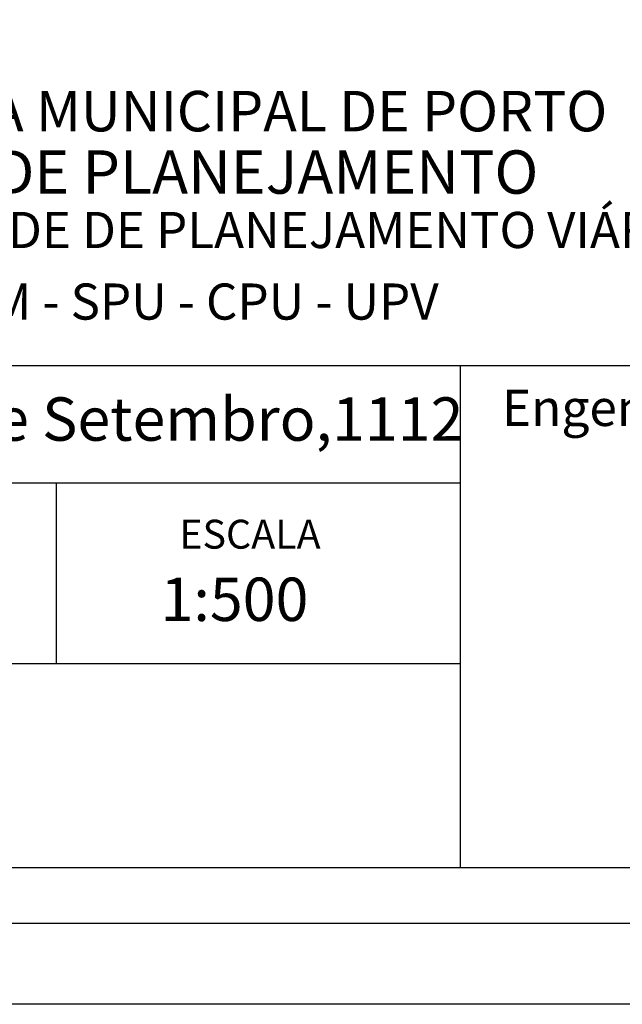
# Model space of a CAD drawing. Extents: x 184284 to 184386, y 1671844 to 1671981.
# Drawn here: x 184327 to 184346, y 1671844 to 1671874 of the extents above; entities that cross this region are included whole.
import ezdxf

# ---------------------------------------------------------------- set-up
doc = ezdxf.new("R2010")
doc.units = 0
doc.header["$LTSCALE"] = 10
doc.header["$MEASUREMENT"] = 0
doc.layers.add('PRINT_A4_A3', color=7, linetype='CONTINUOUS')
doc.layers.add('T-TEXTP', color=7, linetype='CONTINUOUS')

msp = doc.modelspace()

# ---------------------------------------------------------------- linework, layer by layer
at = {"layer": 'PRINT_A4_A3'}
for p, q in [((184340.569, 1671854.404), (184290.712, 1671854.404)), ((184372.921, 1671848.093), (184290.712, 1671848.093))]:
    msp.add_line(p, q, dxfattribs=at)
at = {"layer": 'PRINT_A4_A3', "color": 255}
for points in [[(184283.552, 1671980.596), (184377.436, 1671980.596), (184377.436, 1671843.872), (184283.552, 1671843.872)], [(184286.052, 1671978.096), (184374.936, 1671978.096), (184374.936, 1671846.372), (184286.052, 1671846.372)]]:
    msp.add_lwpolyline(points, close=True, dxfattribs=at)
at = {"layer": 'T-TEXTP'}
for p, q in [((184290.712, 1671863.643), (184372.921, 1671863.643)), ((184340.569, 1671848.093), (184340.569, 1671863.643)), ((184340.569, 1671859.998), (184290.712, 1671859.998)), ((184328.069, 1671854.404), (184328.069, 1671859.998))]:
    msp.add_line(p, q, dxfattribs=at)

# ---------------------------------------------------------------- texts
at = {"layer": 'T-TEXTP', "attachment_point": 1}
for s, insert, char_height in [('{\\fArial|b0|i0|c0|p34;\\H1.12x;PREFEITURA MUNICIPAL DE PORTO ALEGRE}', (184317.046, 1671872.138), 1.11877), ('{\\fArial|b1|i0|c0|p34;\\H1.034x;SECRETARIA DE PLANEJAMENTO MUNICIPAL}', (184315.118, 1671870.298), 1.29778), ('{\\fArial|b0|i0|c0|p34;UNIDADE DE PLANEJAMENTO VIÁRIO}', (184321.94, 1671868.393), 1.11877), ('{\\fArial|b0|i0|c0|p34;SPM - SPU - CPU - UPV}', (184324.178, 1671866.178), 1.11877), ('{\\fArial|b0|i0|c0|p34;Engenheiro(a):}', (184341.853, 1671862.893), 1.125), ('{\\fArial|b0|i0|c0|p34;Arquivo: 577/upv/vistoria/G87Primeiro de Setembro,1112}', (184291.627, 1671862.654), 1.34253), ('{\\fArial|b0|i0|c0|p34;ESCALA}', (184331.869, 1671858.867), 0.89502), ('{\\fArial|b0|i0|c0|p34;1:500}', (184331.29, 1671857.076), 1.34253)]:
    msp.add_mtext(s, dxfattribs=dict(at, insert=insert, char_height=char_height))

doc.saveas('drawing.dxf')
